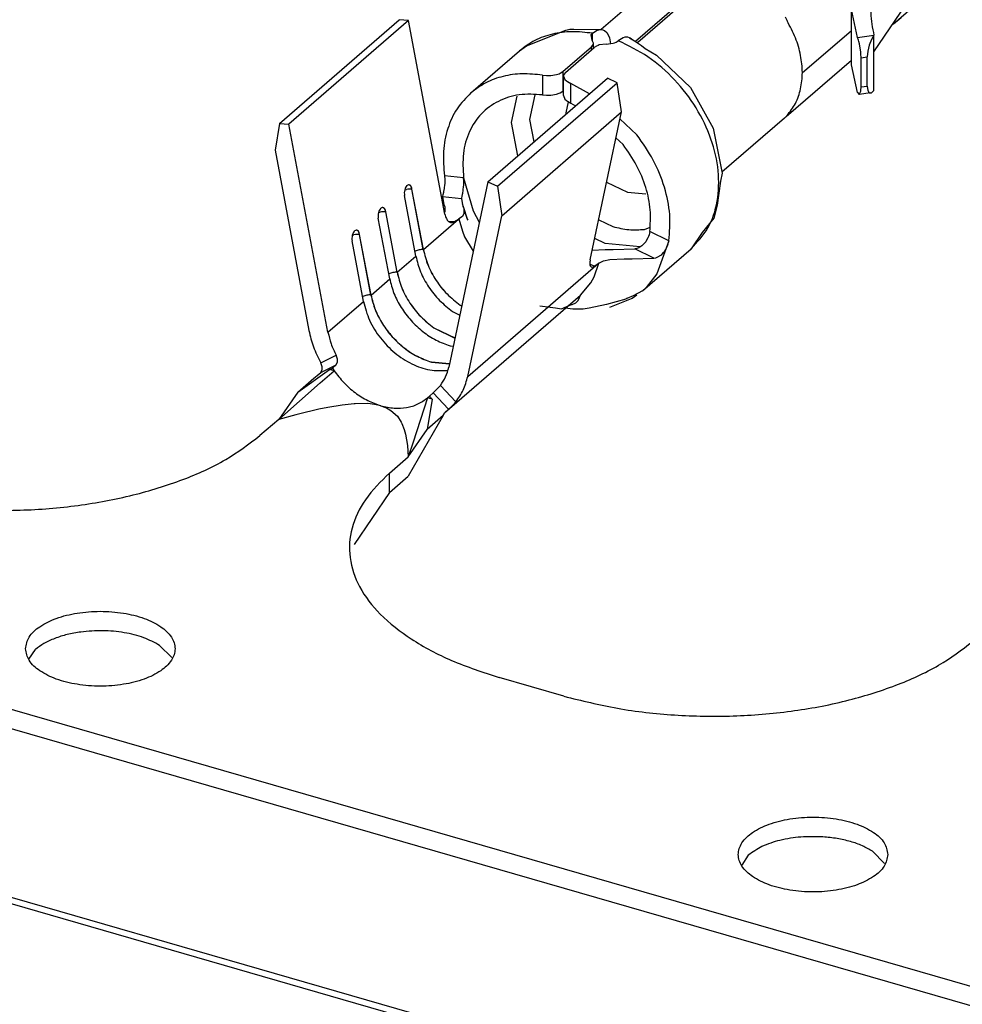
# Model space of a CAD drawing. Units: millimetres. Extents: x 175 to 280, y 150 to 299.
# Drawn here: x 257 to 258, y 246 to 247 of the extents above; entities that cross this region are included whole.
import ezdxf

# ---------------------------------------------------------------- set-up
doc = ezdxf.new("R2010")
doc.units = ezdxf.units.MM

msp = doc.modelspace()

# ---------------------------------------------------------------- linework, layer by layer
at = {"color": 2, "linetype": 'Continuous'}
for p, q in [((268.0261, 242.857), (251.3523, 247.6703)), ((268.0261, 242.8362), (251.3107, 247.6615)), ((269.4192, 242.247), (250.9359, 247.5826)), ((269.4192, 242.2539), (250.9498, 247.5856)), ((257.6277, 246.7657), (257.9063, 247.0069)), ((257.6304, 246.7648), (257.9067, 247.0041)), ((257.6555, 246.8339), (257.5911, 246.7781)), ((257.9036, 246.7844), (257.9689, 246.841)), ((257.8652, 246.7697), (257.8587, 246.7995)), ((257.8587, 246.7406), (257.8587, 246.7995)), ((257.8828, 246.7542), (257.917, 246.8046)), ((257.2471, 246.6779), (257.3751, 246.7887)), ((257.3853, 246.7878), (257.3751, 246.7887)), ((257.7878, 246.7917), (257.7899, 246.7875)), ((257.9036, 246.7844), (257.9118, 246.7912)), ((257.3853, 246.7878), (257.2573, 246.677)), ((257.4242, 246.5808), (257.3853, 246.7878)), ((257.5533, 246.7775), (257.5576, 246.7786)), ((257.5576, 246.7786), (257.5618, 246.7787)), ((257.5618, 246.7787), (257.592, 246.7781)), ((257.587, 246.7775), (257.5886, 246.778)), ((257.5886, 246.778), (257.5912, 246.7781)), ((257.5912, 246.7781), (257.5919, 246.7781)), ((257.5919, 246.7781), (257.592, 246.7781)), ((257.592, 246.7781), (257.5947, 246.7771)), ((257.903, 246.7839), (257.9036, 246.7844)), ((257.5114, 246.7609), (257.5533, 246.7775)), ((257.5818, 246.7742), (257.5802, 246.7724)), ((257.5802, 246.7724), (257.5813, 246.7671)), ((257.5818, 246.7742), (257.587, 246.7775)), ((257.5818, 246.7666), (257.5818, 246.7742)), ((257.5947, 246.7771), (257.5972, 246.7749)), ((257.5972, 246.7749), (257.5991, 246.7717)), ((257.5991, 246.7717), (257.6, 246.7695)), ((257.6, 246.7695), (257.6013, 246.7631)), ((257.6147, 246.7695), (257.6095, 246.7662)), ((257.6163, 246.77), (257.6147, 246.7695)), ((257.6196, 246.7701), (257.6163, 246.77)), ((257.6213, 246.7695), (257.6196, 246.7701)), ((257.6224, 246.7691), (257.6213, 246.7695)), ((257.6213, 246.7695), (257.6213, 246.7695)), ((257.6213, 246.7695), (257.6213, 246.7695)), ((257.6213, 246.7695), (257.6232, 246.7684)), ((257.6232, 246.7684), (257.6224, 246.7691)), ((257.6249, 246.7669), (257.6232, 246.7684)), ((257.6232, 246.7684), (257.6267, 246.7663)), ((257.8062, 246.7318), (257.8587, 246.7773)), ((257.8652, 246.7697), (257.8828, 246.7721)), ((257.8662, 246.7668), (257.8652, 246.7697)), ((257.8801, 246.7675), (257.8777, 246.7615)), ((257.8828, 246.7721), (257.8801, 246.7675)), ((257.8828, 246.7721), (257.8828, 246.7721)), ((257.8828, 246.7132), (257.8828, 246.7721)), ((257.504, 246.7555), (257.5114, 246.7609)), ((257.5503, 246.7332), (257.5809, 246.7598)), ((257.553, 246.7324), (257.5837, 246.759)), ((257.5809, 246.7598), (257.5824, 246.7616)), ((257.5809, 246.7566), (257.5809, 246.7598)), ((257.583, 246.7637), (257.5813, 246.7671)), ((257.5824, 246.7616), (257.5829, 246.7627)), ((257.5829, 246.7627), (257.583, 246.7637)), ((257.583, 246.7584), (257.583, 246.7637)), ((257.586, 246.7605), (257.5837, 246.759)), ((257.5878, 246.7613), (257.586, 246.7605)), ((257.5891, 246.7618), (257.5878, 246.7613)), ((257.5966, 246.7627), (257.5891, 246.7618)), ((257.5966, 246.7627), (257.604, 246.7635)), ((257.604, 246.7635), (257.6054, 246.7639)), ((257.6054, 246.7639), (257.6071, 246.7646)), ((257.6071, 246.7646), (257.6095, 246.7662)), ((257.6267, 246.7663), (257.6343, 246.7611)), ((257.6304, 246.7648), (257.6298, 246.7642)), ((257.6343, 246.7611), (257.6381, 246.7578)), ((257.6381, 246.7578), (257.6504, 246.7509)), ((257.8665, 246.7656), (257.8662, 246.7668)), ((257.8672, 246.763), (257.8665, 246.7656)), ((257.8687, 246.7539), (257.8672, 246.763)), ((257.8777, 246.7615), (257.8762, 246.755)), ((257.452, 246.7105), (257.504, 246.7555)), ((257.6504, 246.7509), (257.6866, 246.7163)), ((257.8688, 246.7524), (257.8687, 246.7539)), ((257.869, 246.748), (257.8688, 246.7524)), ((257.869, 246.748), (257.8756, 246.749)), ((257.869, 246.7169), (257.869, 246.748)), ((257.8762, 246.755), (257.8756, 246.749)), ((257.8756, 246.7178), (257.8756, 246.749)), ((257.7889, 246.6852), (257.8587, 246.7456)), ((257.8652, 246.7108), (257.8587, 246.7406)), ((257.47, 246.6155), (257.598, 246.7264)), ((257.5284, 246.7294), (257.5284, 246.7084)), ((257.5284, 246.7294), (257.5327, 246.7289)), ((257.5327, 246.7289), (257.5343, 246.7289)), ((257.5343, 246.7289), (257.5374, 246.729)), ((257.5374, 246.729), (257.5434, 246.73)), ((257.5434, 246.73), (257.5461, 246.7309)), ((257.5461, 246.7309), (257.5473, 246.7314)), ((257.5473, 246.7314), (257.5503, 246.7332)), ((257.5503, 246.7332), (257.5503, 246.7125)), ((257.551, 246.7295), (257.5509, 246.7284)), ((257.5509, 246.7284), (257.5525, 246.7247)), ((257.5509, 246.7076), (257.5509, 246.7284)), ((257.5513, 246.7303), (257.551, 246.7295)), ((257.553, 246.7324), (257.5513, 246.7303)), ((257.6082, 246.7214), (257.598, 246.7264)), ((257.4802, 246.6106), (257.6082, 246.7214)), ((257.5525, 246.7247), (257.5542, 246.7232)), ((257.5542, 246.7232), (257.5552, 246.7225)), ((257.5552, 246.7225), (257.5589, 246.7206)), ((257.5786, 246.7096), (257.5589, 246.7206)), ((257.5589, 246.6996), (257.5589, 246.7206)), ((257.6128, 246.6901), (257.6082, 246.7214)), ((257.6866, 246.7163), (257.7109, 246.6728)), ((257.8688, 246.7132), (257.869, 246.7169)), ((257.869, 246.7169), (257.8756, 246.7178)), ((257.8756, 246.7178), (257.8762, 246.7132)), ((257.4952, 246.6787), (257.5012, 246.7071)), ((257.5202, 246.7085), (257.5146, 246.6822)), ((257.5284, 246.7084), (257.5327, 246.7081)), ((257.5327, 246.7081), (257.5343, 246.708)), ((257.5343, 246.708), (257.5374, 246.7082)), ((257.5374, 246.7082), (257.5434, 246.7092)), ((257.5434, 246.7092), (257.5461, 246.7101)), ((257.5461, 246.7101), (257.5473, 246.7106)), ((257.5473, 246.7106), (257.5503, 246.7125)), ((257.5509, 246.713), (257.5503, 246.7125)), ((257.5509, 246.7076), (257.5525, 246.7038)), ((257.8652, 246.7108), (257.867, 246.7087)), ((257.867, 246.7087), (257.8687, 246.7122)), ((257.8792, 246.7104), (257.867, 246.7087)), ((257.8687, 246.7122), (257.8688, 246.7132)), ((257.8762, 246.7132), (257.8777, 246.7107)), ((257.8777, 246.7107), (257.8792, 246.7104)), ((257.8792, 246.7104), (257.8801, 246.7107)), ((257.8801, 246.7107), (257.8828, 246.7132)), ((257.5525, 246.7038), (257.5542, 246.7023)), ((257.556, 246.7011), (257.5535, 246.6892)), ((257.5542, 246.7023), (257.5552, 246.7016)), ((257.5552, 246.7016), (257.5589, 246.6996)), ((257.5589, 246.6996), (257.5638, 246.6968)), ((257.4848, 246.5792), (257.6128, 246.6901)), ((257.5535, 246.6892), (257.5537, 246.688)), ((257.5795, 246.532), (257.6128, 246.6901)), ((257.787, 246.6834), (257.7202, 246.6256)), ((257.7899, 246.6862), (257.787, 246.6834)), ((257.787, 246.6834), (257.7889, 246.6851)), ((257.2471, 246.6779), (257.2425, 246.6492)), ((257.2471, 246.6779), (257.2573, 246.677)), ((257.2991, 246.4546), (257.2573, 246.677)), ((257.5019, 246.6432), (257.4952, 246.6787)), ((257.5146, 246.6822), (257.5191, 246.6581)), ((257.6294, 246.6657), (257.6113, 246.6829)), ((257.7109, 246.6728), (257.7204, 246.6247)), ((257.607, 246.6625), (257.6147, 246.6552)), ((257.2425, 246.6492), (257.2787, 246.4564)), ((257.4441, 246.6198), (257.4237, 246.6217)), ((257.4237, 246.6217), (257.424, 246.6179)), ((257.7204, 246.6247), (257.7189, 246.6161)), ((257.3835, 246.6113), (257.3836, 246.6114)), ((257.4237, 246.6114), (257.4234, 246.6094)), ((257.4239, 246.614), (257.4237, 246.6114)), ((257.424, 246.6156), (257.4239, 246.614)), ((257.424, 246.6179), (257.424, 246.6156)), ((257.47, 246.6155), (257.4282, 246.4173)), ((257.4438, 246.6076), (257.4441, 246.6096)), ((257.4441, 246.6198), (257.4544, 246.5843)), ((257.4444, 246.6161), (257.4441, 246.6198)), ((257.4441, 246.6096), (257.4443, 246.6122)), ((257.4443, 246.6122), (257.4444, 246.6138)), ((257.4444, 246.6138), (257.4444, 246.6161)), ((257.47, 246.6155), (257.4802, 246.6106)), ((257.4802, 246.6106), (257.4848, 246.5792)), ((257.597, 246.6152), (257.6193, 246.6044)), ((257.7189, 246.6161), (257.7152, 246.5906)), ((257.3931, 246.536), (257.3809, 246.6007)), ((257.3811, 246.6064), (257.3829, 246.6071)), ((257.401, 246.5429), (257.3888, 246.6077)), ((257.3888, 246.6077), (257.3889, 246.6077)), ((257.4011, 246.5429), (257.3889, 246.6077)), ((257.4216, 246.6001), (257.4214, 246.5992)), ((257.4214, 246.5992), (257.4225, 246.5932)), ((257.4418, 246.5973), (257.4214, 246.5992)), ((257.422, 246.6015), (257.4216, 246.6001)), ((257.4225, 246.604), (257.422, 246.6015)), ((257.4227, 246.605), (257.4225, 246.604)), ((257.4232, 246.6081), (257.4227, 246.605)), ((257.4234, 246.6094), (257.4232, 246.6081)), ((257.4421, 246.5982), (257.4424, 246.5996)), ((257.4424, 246.5996), (257.4429, 246.6021)), ((257.4429, 246.6021), (257.4431, 246.6032)), ((257.4431, 246.6032), (257.4436, 246.6062)), ((257.4436, 246.6062), (257.4438, 246.6076)), ((257.6193, 246.6044), (257.639, 246.6026)), ((257.4225, 246.5932), (257.4228, 246.5913)), ((257.4228, 246.5913), (257.4239, 246.5886)), ((257.4239, 246.5886), (257.4239, 246.5878)), ((257.4418, 246.5973), (257.4421, 246.5982)), ((257.4418, 246.5973), (257.4429, 246.5912)), ((257.4429, 246.5912), (257.4429, 246.5912)), ((257.4429, 246.5912), (257.4432, 246.5895)), ((257.4437, 246.5897), (257.4429, 246.5912)), ((257.4432, 246.5895), (257.4443, 246.5868)), ((257.4485, 246.5743), (257.4437, 246.5897)), ((257.7152, 246.5906), (257.7115, 246.5766)), ((257.3531, 246.5822), (257.3549, 246.5829)), ((257.3555, 246.587), (257.3556, 246.5871)), ((257.373, 246.5187), (257.3608, 246.5834)), ((257.3608, 246.5834), (257.3609, 246.5834)), ((257.3731, 246.5187), (257.3609, 246.5834)), ((257.4241, 246.5832), (257.4238, 246.5827)), ((257.4239, 246.5878), (257.4239, 246.5878)), ((257.4239, 246.5878), (257.4241, 246.5832)), ((257.4239, 246.5878), (257.4239, 246.5878)), ((257.4428, 246.5785), (257.4391, 246.5757)), ((257.4445, 246.5814), (257.4428, 246.5785)), ((257.4443, 246.5868), (257.4443, 246.586)), ((257.4443, 246.586), (257.4443, 246.586)), ((257.4443, 246.586), (257.4445, 246.5814)), ((257.4443, 246.586), (257.448, 246.5756)), ((257.4486, 246.4074), (257.4848, 246.5792)), ((257.4544, 246.5843), (257.4609, 246.5723)), ((257.3651, 246.5118), (257.3529, 246.5765)), ((257.4011, 246.5429), (257.4386, 246.5754)), ((257.4337, 246.5726), (257.4281, 246.5731)), ((257.4337, 246.5726), (257.4386, 246.5754)), ((257.4386, 246.5754), (257.4391, 246.5757)), ((257.4391, 246.5757), (257.4428, 246.5626)), ((257.448, 246.5756), (257.4485, 246.5743)), ((257.5885, 246.5749), (257.6035, 246.5676)), ((257.7115, 246.5766), (257.6991, 246.5612)), ((257.3251, 246.5579), (257.3269, 246.5586)), ((257.3275, 246.5628), (257.3276, 246.5629)), ((257.3328, 246.5592), (257.3329, 246.5592)), ((257.345, 246.4944), (257.3328, 246.5592)), ((257.3451, 246.4944), (257.3329, 246.5592)), ((257.4428, 246.5626), (257.4452, 246.5567)), ((257.6375, 246.5646), (257.6435, 246.5668)), ((257.6417, 246.5568), (257.6411, 246.5554)), ((257.6424, 246.5589), (257.6417, 246.5568)), ((257.6432, 246.5624), (257.6424, 246.5589)), ((257.6636, 246.5524), (257.6432, 246.5624)), ((257.6991, 246.5612), (257.6873, 246.5439)), ((257.3371, 246.4875), (257.3249, 246.5522)), ((257.4452, 246.5567), (257.4543, 246.5413)), ((257.5956, 246.5493), (257.5843, 246.5548)), ((257.6329, 246.5459), (257.5956, 246.5493)), ((257.6345, 246.5469), (257.6314, 246.545)), ((257.6355, 246.5477), (257.6345, 246.5469)), ((257.6378, 246.5502), (257.6355, 246.5477)), ((257.6388, 246.5513), (257.6378, 246.5502)), ((257.6398, 246.553), (257.6388, 246.5513)), ((257.6411, 246.5554), (257.6398, 246.553)), ((257.6636, 246.5524), (257.6508, 246.5171)), ((257.6614, 246.5454), (257.6621, 246.5469)), ((257.6621, 246.5469), (257.6628, 246.549)), ((257.6628, 246.549), (257.6636, 246.5524)), ((257.3731, 246.5187), (257.3931, 246.536)), ((257.3921, 246.5413), (257.3924, 246.5414)), ((257.5817, 246.5423), (257.5955, 246.5431)), ((257.5955, 246.5431), (257.6039, 246.5431)), ((257.6039, 246.5431), (257.6272, 246.5438)), ((257.6292, 246.5442), (257.6272, 246.5438)), ((257.6476, 246.5339), (257.6272, 246.5438)), ((257.6314, 246.545), (257.6292, 246.5442)), ((257.6353, 246.4989), (257.6873, 246.5439)), ((257.6519, 246.5351), (257.6549, 246.5369)), ((257.6549, 246.5369), (257.6559, 246.5377)), ((257.6559, 246.5377), (257.6583, 246.5402)), ((257.6583, 246.5402), (257.6591, 246.5414)), ((257.6591, 246.5414), (257.6602, 246.5431)), ((257.6602, 246.5431), (257.6614, 246.5454)), ((257.4486, 246.4074), (257.5881, 246.5282)), ((257.5837, 246.5252), (257.5791, 246.5275)), ((257.5837, 246.514), (257.5886, 246.5285)), ((257.5837, 246.5252), (257.5881, 246.5282)), ((257.5886, 246.5285), (257.5881, 246.5282)), ((257.5886, 246.5285), (257.5938, 246.5309)), ((257.5938, 246.5309), (257.6005, 246.5323)), ((257.6005, 246.5323), (257.6159, 246.5331)), ((257.6159, 246.5331), (257.6243, 246.5331)), ((257.6243, 246.5331), (257.6476, 246.5339)), ((257.6476, 246.5339), (257.6496, 246.5343)), ((257.6496, 246.5343), (257.6519, 246.5351)), ((257.3644, 246.5171), (257.3641, 246.517)), ((257.6508, 246.5171), (257.6393, 246.5026)), ((257.3451, 246.4944), (257.3651, 246.5118)), ((257.5691, 246.4944), (257.5802, 246.5075)), ((257.5802, 246.5075), (257.5837, 246.514)), ((257.4238, 246.3686), (257.5691, 246.4944)), ((257.568, 246.4916), (257.5691, 246.4944)), ((257.6254, 246.4937), (257.6185, 246.4906)), ((257.6294, 246.4942), (257.6242, 246.4908)), ((257.6353, 246.4989), (257.6254, 246.4937)), ((257.6393, 246.5026), (257.6353, 246.4989)), ((257.2991, 246.4546), (257.3371, 246.4875)), ((257.3364, 246.4929), (257.3361, 246.4928)), ((257.4404, 246.4836), (257.442, 246.4828)), ((257.4404, 246.4835), (257.442, 246.4828)), ((257.5553, 246.4825), (257.5595, 246.4842)), ((257.5595, 246.4842), (257.5603, 246.4842)), ((257.5603, 246.4842), (257.5642, 246.4859)), ((257.5642, 246.4859), (257.5665, 246.4885)), ((257.5665, 246.4885), (257.568, 246.4916)), ((257.597, 246.4842), (257.5784, 246.4802)), ((257.6174, 246.4901), (257.597, 246.4842)), ((257.6233, 246.4903), (257.6, 246.4811)), ((257.6185, 246.4906), (257.6174, 246.4901)), ((257.6242, 246.4908), (257.6233, 246.4903)), ((257.4324, 246.4767), (257.4399, 246.473)), ((257.5257, 246.4828), (257.5422, 246.4806)), ((257.5422, 246.4806), (257.5486, 246.4797)), ((257.5486, 246.4797), (257.5553, 246.4825)), ((257.5527, 246.4803), (257.5505, 246.4805)), ((257.5607, 246.4794), (257.5527, 246.4803)), ((257.5694, 246.4792), (257.5607, 246.4794)), ((257.572, 246.4794), (257.5694, 246.4792)), ((257.5784, 246.4802), (257.572, 246.4794)), ((257.4124, 246.4593), (257.4347, 246.4484)), ((257.4124, 246.4593), (257.4348, 246.4485)), ((257.4296, 246.4401), (257.4329, 246.4398)), ((257.2913, 246.422), (257.3078, 246.4301)), ((257.2929, 246.4176), (257.2913, 246.422)), ((257.3093, 246.4257), (257.3078, 246.4301)), ((257.3078, 246.4198), (257.3093, 246.4228)), ((257.3093, 246.4228), (257.3093, 246.4257)), ((257.4096, 246.4228), (257.429, 246.4211)), ((257.4096, 246.4227), (257.429, 246.421)), ((257.2667, 246.3907), (257.3008, 246.4149)), ((257.2874, 246.4083), (257.2914, 246.4117)), ((257.2909, 246.4004), (257.3057, 246.4135)), ((257.2914, 246.4117), (257.3078, 246.4198)), ((257.2914, 246.4117), (257.2929, 246.4148)), ((257.2929, 246.4148), (257.2929, 246.4176)), ((257.3008, 246.4149), (257.3038, 246.4163)), ((257.3057, 246.4135), (257.3008, 246.4149)), ((257.3038, 246.4163), (257.3078, 246.4198)), ((257.3038, 246.4163), (257.3057, 246.4135)), ((257.4268, 246.4136), (257.427, 246.4137)), ((257.2464, 246.3614), (257.2909, 246.4004)), ((257.2667, 246.3907), (257.2839, 246.4056)), ((257.2839, 246.4056), (257.2874, 246.4083)), ((257.2667, 246.3907), (257.2464, 246.3614)), ((257.4075, 246.3864), (257.4115, 246.3898)), ((257.4144, 246.3925), (257.4115, 246.3898)), ((257.4115, 246.3898), (257.4279, 246.3723)), ((257.4167, 246.3947), (257.4144, 246.3925)), ((257.4195, 246.3978), (257.4167, 246.3947)), ((257.4195, 246.3978), (257.4359, 246.3802)), ((257.3271, 246.3781), (257.3144, 246.3767)), ((257.3281, 246.3781), (257.3271, 246.3781)), ((257.3417, 246.3783), (257.3281, 246.3781)), ((257.3489, 246.3775), (257.3417, 246.3783)), ((257.4056, 246.3846), (257.39, 246.3372)), ((257.4104, 246.3832), (257.4052, 246.3507)), ((257.4056, 246.3846), (257.4075, 246.3864)), ((257.4104, 246.3832), (257.4056, 246.3846)), ((257.4075, 246.3864), (257.4104, 246.3832)), ((257.4331, 246.3771), (257.4359, 246.3802)), ((257.2895, 246.3722), (257.2677, 246.3671)), ((257.299, 246.3742), (257.2895, 246.3722)), ((257.3144, 246.3767), (257.299, 246.3742)), ((257.3556, 246.3761), (257.3489, 246.3775)), ((257.3556, 246.3761), (257.3597, 246.3746)), ((257.3597, 246.3746), (257.3615, 246.3739)), ((257.3615, 246.3739), (257.3664, 246.3711)), ((257.3664, 246.3711), (257.3734, 246.3647)), ((257.4232, 246.3672), (257.4238, 246.3686)), ((257.4238, 246.3686), (257.4239, 246.3689)), ((257.4239, 246.3689), (257.4279, 246.3723)), ((257.4279, 246.3723), (257.4308, 246.375)), ((257.4308, 246.375), (257.4331, 246.3771)), ((257.2464, 246.3614), (257.2264, 246.3441)), ((257.2646, 246.3663), (257.2464, 246.3614)), ((257.2677, 246.3671), (257.2646, 246.3663)), ((257.3734, 246.3647), (257.3774, 246.3585)), ((257.3774, 246.3585), (257.3782, 246.357)), ((257.3782, 246.357), (257.3807, 246.3506)), ((257.4224, 246.3656), (257.3849, 246.3006)), ((257.4224, 246.3656), (257.4052, 246.3507)), ((257.4224, 246.3656), (257.4232, 246.3672)), ((257.3807, 246.3506), (257.3821, 246.3455)), ((257.3849, 246.3214), (257.4052, 246.3507)), ((257.3821, 246.3455), (257.3841, 246.3335)), ((257.39, 246.3372), (257.3849, 246.3214)), ((257.3841, 246.3335), (257.3849, 246.3214)), ((257.3649, 246.3041), (257.3849, 246.3214)), ((257.3649, 246.2833), (257.3649, 246.3041)), ((257.3649, 246.2833), (257.3849, 246.3006)), ((257.3649, 246.2833), (257.3271, 246.2276)), ((256.9792, 246.105), (256.9864, 246.1155)), ((257.1191, 246.1198), (257.132, 246.1067)), ((257.5513, 246.0655), (257.482, 246.0855)), ((257.7485, 245.8955), (257.7414, 245.885)), ((257.8941, 245.8867), (257.8812, 245.8998))]:
    msp.add_line(p, q, dxfattribs=at)
for points, knots in [([(257.917, 246.8635), (257.9099, 246.8567), (257.8965, 246.8438), (257.8834, 246.8204), (257.8778, 246.7958), (257.8811, 246.78), (257.8828, 246.7721)], [0, 0, 0, 0, 0.0293845, 0.0554485, 0.0794678, 0.1032967, 0.1032967, 0.1032967, 0.1032967]), ([(257.7899, 246.6862), (257.7931, 246.6904), (257.7997, 246.699), (257.805, 246.715), (257.8069, 246.7325), (257.8048, 246.751), (257.7994, 246.7698), (257.7931, 246.7815), (257.7899, 246.7875)], [0, 0, 0, 0, 0.0158112, 0.0323001, 0.0497643, 0.0683027, 0.0878296, 0.1081139, 0.1081139, 0.1081139, 0.1081139]), ([(257.5818, 246.7742), (257.5745, 246.7751), (257.5602, 246.7768), (257.5392, 246.774), (257.5199, 246.7674), (257.5092, 246.7595), (257.504, 246.7555)], [0, 0, 0, 0, 0.02206052, 0.04298573, 0.06301303, 0.08254155, 0.08254155, 0.08254155, 0.08254155]), ([(257.6873, 246.5439), (257.6938, 246.5509), (257.7073, 246.5654), (257.7167, 246.5952), (257.7176, 246.628), (257.7096, 246.6622), (257.6936, 246.6953), (257.6706, 246.725), (257.6425, 246.7501), (257.6204, 246.7609), (257.6095, 246.7662)], [0, 0, 0, 0, 0.028595, 0.0586684, 0.091118, 0.1260568, 0.1629276, 0.2007345, 0.2382891, 0.2744539, 0.2744539, 0.2744539, 0.2744539]), ([(257.5284, 246.7294), (257.5212, 246.7302), (257.5072, 246.7317), (257.4865, 246.7288), (257.4676, 246.7222), (257.4571, 246.7144), (257.452, 246.7105)], [0, 0, 0, 0, 0.02165568, 0.04221758, 0.06191878, 0.08114337, 0.08114337, 0.08114337, 0.08114337]), ([(257.452, 246.7105), (257.4467, 246.7051), (257.4359, 246.694), (257.4262, 246.6721), (257.4215, 246.6475), (257.4229, 246.6304), (257.4237, 246.6217)], [0, 0, 0, 0, 0.02262687, 0.04601619, 0.0707315, 0.09703216, 0.09703216, 0.09703216, 0.09703216]), ([(257.5284, 246.7084), (257.52, 246.7089), (257.5039, 246.7099), (257.4809, 246.7027), (257.4621, 246.6889), (257.4491, 246.6692), (257.4425, 246.6453), (257.4435, 246.6285), (257.4441, 246.6198)], [0, 0, 0, 0, 0.0249252, 0.0482275, 0.0707285, 0.0935494, 0.1176885, 0.1436837, 0.1436837, 0.1436837, 0.1436837]), ([(257.6636, 246.5524), (257.6643, 246.5617), (257.6658, 246.581), (257.6594, 246.6103), (257.6478, 246.6394), (257.6356, 246.6568), (257.6294, 246.6657)], [0, 0, 0, 0, 0.027929, 0.0577082, 0.0890251, 0.1213031, 0.1213031, 0.1213031, 0.1213031]), ([(257.6432, 246.5624), (257.6437, 246.57), (257.6447, 246.5859), (257.6394, 246.6099), (257.6298, 246.6337), (257.6197, 246.648), (257.6147, 246.6552)], [0, 0, 0, 0, 0.02294477, 0.04738489, 0.07306272, 0.09951322, 0.09951322, 0.09951322, 0.09951322]), ([(257.3835, 246.6113), (257.383, 246.6107), (257.3819, 246.6094), (257.381, 246.6067), (257.3806, 246.6038), (257.3808, 246.6017), (257.3809, 246.6007)], [0, 0, 0, 0, 0.00233135, 0.00516619, 0.00824673, 0.01123735, 0.01123735, 0.01123735, 0.01123735]), ([(257.3889, 246.6077), (257.3887, 246.6085), (257.3883, 246.61), (257.3871, 246.6118), (257.3851, 246.6124), (257.3841, 246.6117), (257.3836, 246.6114)], [0, 0, 0, 0, 0.002591971, 0.004621045, 0.006253151, 0.008044712, 0.008044712, 0.008044712, 0.008044712]), ([(257.3888, 246.6077), (257.3887, 246.6083), (257.3884, 246.6095), (257.3876, 246.611), (257.3865, 246.612), (257.3856, 246.6121), (257.3852, 246.6121)], [0, 0, 0, 0, 0.001997107, 0.003684634, 0.005065222, 0.006282079, 0.006282079, 0.006282079, 0.006282079]), ([(257.3888, 246.6077), (257.3879, 246.6077), (257.3859, 246.6078), (257.3839, 246.6073), (257.3829, 246.6071)], [0, 0, 0, 0, 0.00287619, 0.005966125, 0.005966125, 0.005966125, 0.005966125]), ([(257.3555, 246.587), (257.355, 246.5864), (257.3539, 246.5851), (257.353, 246.5825), (257.3526, 246.5795), (257.3528, 246.5775), (257.3529, 246.5765)], [0, 0, 0, 0, 0.00233135, 0.00516619, 0.00824673, 0.01123735, 0.01123735, 0.01123735, 0.01123735]), ([(257.3608, 246.5834), (257.3599, 246.5835), (257.3579, 246.5835), (257.3559, 246.5831), (257.3549, 246.5829)], [0, 0, 0, 0, 0.002876369, 0.005966485, 0.005966485, 0.005966485, 0.005966485]), ([(257.3609, 246.5834), (257.3607, 246.5843), (257.3603, 246.5858), (257.3591, 246.5875), (257.3571, 246.5881), (257.3561, 246.5875), (257.3556, 246.5871)], [0, 0, 0, 0, 0.002591971, 0.004621045, 0.006253151, 0.008044712, 0.008044712, 0.008044712, 0.008044712]), ([(257.3608, 246.5834), (257.3607, 246.5841), (257.3604, 246.5853), (257.3596, 246.5868), (257.3585, 246.5878), (257.3576, 246.5879), (257.3572, 246.5879)], [0, 0, 0, 0, 0.001997111, 0.003684641, 0.00506523, 0.00628209, 0.00628209, 0.00628209, 0.00628209]), ([(257.4242, 246.5808), (257.4246, 246.5793), (257.4253, 246.5764), (257.4275, 246.5731), (257.4307, 246.5714), (257.4327, 246.5722), (257.4337, 246.5726)], [0, 0, 0, 0, 0.0048181, 0.00869535, 0.01179354, 0.01488831, 0.01488831, 0.01488831, 0.01488831]), ([(257.6035, 246.5676), (257.6093, 246.5662), (257.6205, 246.5635), (257.632, 246.5642), (257.6375, 246.5646)], [0, 0, 0, 0, 0.01765672, 0.03433774, 0.03433774, 0.03433774, 0.03433774]), ([(257.3275, 246.5628), (257.327, 246.5622), (257.3259, 246.5609), (257.325, 246.5582), (257.3246, 246.5553), (257.3248, 246.5532), (257.3249, 246.5522)], [0, 0, 0, 0, 0.00233135, 0.00516619, 0.00824673, 0.01123735, 0.01123735, 0.01123735, 0.01123735]), ([(257.3328, 246.5592), (257.3319, 246.5592), (257.3299, 246.5593), (257.3279, 246.5588), (257.3269, 246.5586)], [0, 0, 0, 0, 0.002876119, 0.00596598, 0.00596598, 0.00596598, 0.00596598]), ([(257.3329, 246.5592), (257.3327, 246.56), (257.3323, 246.5615), (257.3311, 246.5633), (257.3291, 246.5639), (257.3281, 246.5632), (257.3276, 246.5629)], [0, 0, 0, 0, 0.002591971, 0.004621045, 0.006253151, 0.008044712, 0.008044712, 0.008044712, 0.008044712]), ([(257.3328, 246.5592), (257.3327, 246.5598), (257.3324, 246.561), (257.3316, 246.5625), (257.3305, 246.5635), (257.3296, 246.5636), (257.3292, 246.5636)], [0, 0, 0, 0, 0.001997131, 0.003684675, 0.005065272, 0.006282143, 0.006282143, 0.006282143, 0.006282143]), ([(257.401, 246.5429), (257.4003, 246.543), (257.3988, 246.543), (257.3966, 246.5427), (257.3944, 246.5422), (257.393, 246.5417), (257.3924, 246.5414)], [0, 0, 0, 0, 0.002123569, 0.004421037, 0.006729393, 0.008884176, 0.008884176, 0.008884176, 0.008884176]), ([(257.3931, 246.536), (257.3945, 246.5303), (257.3975, 246.5187), (257.4064, 246.5028), (257.4179, 246.4882), (257.4276, 246.4805), (257.4324, 246.4767)], [0, 0, 0, 0, 0.01750654, 0.03577298, 0.05437227, 0.07282198, 0.07282198, 0.07282198, 0.07282198]), ([(257.401, 246.5429), (257.4025, 246.5373), (257.4054, 246.5257), (257.4144, 246.5097), (257.4258, 246.4951), (257.4356, 246.4874), (257.4404, 246.4835)], [0, 0, 0, 0, 0.01752505, 0.03581082, 0.05442978, 0.07289899, 0.07289899, 0.07289899, 0.07289899]), ([(257.4011, 246.5429), (257.4025, 246.5373), (257.4055, 246.5257), (257.4144, 246.5097), (257.4259, 246.4951), (257.4356, 246.4874), (257.4404, 246.4836)], [0, 0, 0, 0, 0.01750662, 0.03577315, 0.05437253, 0.07282231, 0.07282231, 0.07282231, 0.07282231]), ([(257.5795, 246.532), (257.5793, 246.5306), (257.5789, 246.5284), (257.5791, 246.5253), (257.5815, 246.5239), (257.5829, 246.5247), (257.5837, 246.5252)], [0, 0, 0, 0, 0.00407137, 0.00680233, 0.00866941, 0.01124008, 0.01124008, 0.01124008, 0.01124008]), ([(257.373, 246.5187), (257.3723, 246.5187), (257.3708, 246.5188), (257.3686, 246.5185), (257.3664, 246.518), (257.365, 246.5174), (257.3644, 246.5171)], [0, 0, 0, 0, 0.002123768, 0.004421451, 0.006729995, 0.008884897, 0.008884897, 0.008884897, 0.008884897]), ([(257.373, 246.5187), (257.3745, 246.513), (257.3774, 246.5014), (257.3864, 246.4854), (257.3978, 246.4708), (257.4076, 246.4631), (257.4124, 246.4593)], [0, 0, 0, 0, 0.01752498, 0.03581066, 0.05442954, 0.07289867, 0.07289867, 0.07289867, 0.07289867]), ([(257.3731, 246.5187), (257.3745, 246.513), (257.3775, 246.5014), (257.3864, 246.4855), (257.3979, 246.4708), (257.4076, 246.4632), (257.4124, 246.4593)], [0, 0, 0, 0, 0.01750654, 0.03577299, 0.05437229, 0.072822, 0.072822, 0.072822, 0.072822]), ([(257.3651, 246.5118), (257.3664, 246.5065), (257.3691, 246.4957), (257.3771, 246.4806), (257.3875, 246.4668), (257.4001, 246.4551), (257.4142, 246.4457), (257.4246, 246.442), (257.4296, 246.4401)], [0, 0, 0, 0, 0.0163151, 0.0333143, 0.0506578, 0.0679556, 0.0848241, 0.1009431, 0.1009431, 0.1009431, 0.1009431]), ([(257.345, 246.4944), (257.3443, 246.4945), (257.3428, 246.4945), (257.3406, 246.4942), (257.3384, 246.4937), (257.337, 246.4932), (257.3364, 246.4929)], [0, 0, 0, 0, 0.002123518, 0.004420931, 0.00672924, 0.008883992, 0.008883992, 0.008883992, 0.008883992]), ([(257.345, 246.4944), (257.3463, 246.4891), (257.3491, 246.4783), (257.357, 246.4633), (257.3674, 246.4494), (257.3801, 246.4377), (257.3942, 246.4283), (257.4046, 246.4246), (257.4096, 246.4227)], [0, 0, 0, 0, 0.0163322, 0.0333494, 0.0507112, 0.0680271, 0.0849134, 0.1010494, 0.1010494, 0.1010494, 0.1010494]), ([(257.3451, 246.4944), (257.3464, 246.4891), (257.3491, 246.4783), (257.3571, 246.4633), (257.3675, 246.4495), (257.3801, 246.4378), (257.3942, 246.4284), (257.4046, 246.4246), (257.4096, 246.4228)], [0, 0, 0, 0, 0.0163151, 0.0333143, 0.0506578, 0.0679556, 0.0848241, 0.1009431, 0.1009431, 0.1009431, 0.1009431]), ([(257.3371, 246.4875), (257.3389, 246.4807), (257.3427, 246.4667), (257.3546, 246.4481), (257.3699, 246.4321), (257.388, 246.4204), (257.4074, 246.4132), (257.4205, 246.4135), (257.4268, 246.4136)], [0, 0, 0, 0, 0.0210941, 0.043167, 0.0654437, 0.0871005, 0.1074647, 0.1262157, 0.1262157, 0.1262157, 0.1262157]), ([(257.2787, 246.4564), (257.2801, 246.4505), (257.2829, 246.4386), (257.2885, 246.4276), (257.2913, 246.422)], [0, 0, 0, 0, 0.01806667, 0.03681891, 0.03681891, 0.03681891, 0.03681891]), ([(257.2991, 246.4546), (257.3001, 246.4504), (257.302, 246.4419), (257.3059, 246.4341), (257.3078, 246.4301)], [0, 0, 0, 0, 0.01281429, 0.0260934, 0.0260934, 0.0260934, 0.0260934]), ([(257.3057, 246.4135), (257.309, 246.4091), (257.3155, 246.4004), (257.3278, 246.3898), (257.3411, 246.3812), (257.3509, 246.3777), (257.3556, 246.3761)], [0, 0, 0, 0, 0.01634829, 0.0325941, 0.04842199, 0.06357151, 0.06357151, 0.06357151, 0.06357151]), ([(257.4195, 246.3978), (257.4214, 246.4008), (257.4254, 246.4068), (257.4273, 246.4138), (257.4282, 246.4173)], [0, 0, 0, 0, 0.01052473, 0.02147932, 0.02147932, 0.02147932, 0.02147932]), ([(257.4359, 246.3802), (257.4388, 246.3843), (257.4446, 246.3926), (257.4472, 246.4024), (257.4486, 246.4074)], [0, 0, 0, 0, 0.01476943, 0.03016673, 0.03016673, 0.03016673, 0.03016673]), ([(257.3556, 246.3761), (257.3603, 246.375), (257.3694, 246.3729), (257.383, 246.3736), (257.3955, 246.3772), (257.4023, 246.3822), (257.4056, 246.3846)], [0, 0, 0, 0, 0.01430841, 0.02775188, 0.04047552, 0.05279101, 0.05279101, 0.05279101, 0.05279101]), ([(256.7892, 246.2855), (256.8082, 246.2808), (256.8471, 246.2711), (256.9078, 246.2645), (256.97, 246.2634), (257.0314, 246.2684), (257.0898, 246.2792), (257.1427, 246.2956), (257.189, 246.316), (257.2145, 246.3351), (257.2264, 246.3441)], [0, 0, 0, 0, 0.0585873, 0.1200934, 0.1827991, 0.2449028, 0.3046436, 0.3604304, 0.4109872, 0.4555421, 0.4555421, 0.4555421, 0.4555421]), ([(257.3649, 246.3041), (257.3557, 246.2951), (257.3383, 246.2782), (257.323, 246.2463), (257.3206, 246.2129), (257.3319, 246.1805), (257.3553, 246.1508), (257.3892, 246.1245), (257.4322, 246.1017), (257.4648, 246.0911), (257.482, 246.0855)], [0, 0, 0, 0, 0.0385551, 0.0722593, 0.1036751, 0.1362651, 0.1730075, 0.215514, 0.2641244, 0.3182892, 0.3182892, 0.3182892, 0.3182892]), ([(256.9756, 246.1162), (256.9766, 246.1119), (256.9786, 246.1023), (256.9918, 246.0913), (257.0093, 246.0828), (257.0314, 246.0775), (257.0556, 246.0756), (257.0799, 246.0775), (257.1019, 246.0828), (257.1197, 246.0913), (257.1321, 246.1023), (257.1372, 246.1162), (257.1321, 246.1302), (257.1197, 246.1412), (257.1019, 246.1497), (257.0799, 246.155), (257.0556, 246.1569), (257.0314, 246.155), (257.0093, 246.1497), (256.9918, 246.1412), (256.9786, 246.1302), (256.9766, 246.1206), (256.9756, 246.1162)], [0, 0, 0, 0, 0.012966, 0.0288864, 0.048674, 0.0716878, 0.0964865, 0.1212853, 0.1442991, 0.1640867, 0.1800071, 0.1929731, 0.2059391, 0.2218595, 0.2416471, 0.2646609, 0.2894596, 0.3142584, 0.3372722, 0.3570597, 0.3729801, 0.3859462, 0.3859462, 0.3859462, 0.3859462]), ([(257.0349, 246.1341), (257.03, 246.1333), (257.0205, 246.1318), (257.0073, 246.1276), (256.9957, 246.1225), (256.9893, 246.1177), (256.9864, 246.1155)], [0, 0, 0, 0, 0.01493525, 0.02888198, 0.04152123, 0.05265999, 0.05265999, 0.05265999, 0.05265999]), ([(257.1191, 246.1198), (257.1136, 246.1228), (257.1017, 246.1291), (257.0809, 246.1339), (257.0582, 246.1362), (257.0427, 246.1348), (257.0349, 246.1341)], [0, 0, 0, 0, 0.01874142, 0.04030223, 0.06349534, 0.08685704, 0.08685704, 0.08685704, 0.08685704]), ([(257.5513, 246.0655), (257.5703, 246.0608), (257.6092, 246.0511), (257.6699, 246.0445), (257.7321, 246.0434), (257.7935, 246.0484), (257.8519, 246.0592), (257.9048, 246.0756), (257.9511, 246.096), (257.9766, 246.1151), (257.9885, 246.1241)], [0, 0, 0, 0, 0.0585873, 0.1200934, 0.1827991, 0.2449028, 0.3046436, 0.3604304, 0.4109872, 0.4555421, 0.4555421, 0.4555421, 0.4555421]), ([(257.8977, 245.8962), (257.8968, 245.9006), (257.8948, 245.9102), (257.8816, 245.9212), (257.864, 245.9297), (257.8419, 245.935), (257.8177, 245.9369), (257.7935, 245.935), (257.7715, 245.9297), (257.7537, 245.9212), (257.7412, 245.9102), (257.7362, 245.8962), (257.7412, 245.8823), (257.7537, 245.8713), (257.7715, 245.8628), (257.7935, 245.8575), (257.8177, 245.8556), (257.8419, 245.8575), (257.864, 245.8628), (257.8816, 245.8713), (257.8948, 245.8823), (257.8968, 245.8919), (257.8977, 245.8962)], [0, 0, 0, 0, 0.012966, 0.0288864, 0.048674, 0.0716878, 0.0964865, 0.1212853, 0.1442991, 0.1640867, 0.1800071, 0.1929731, 0.2059391, 0.2218595, 0.2416471, 0.2646609, 0.2894596, 0.3142584, 0.3372722, 0.3570597, 0.3729801, 0.3859462, 0.3859462, 0.3859462, 0.3859462]), ([(257.8282, 245.9151), (257.8203, 245.9153), (257.8049, 245.9157), (257.783, 245.912), (257.7635, 245.906), (257.7532, 245.8988), (257.7485, 245.8955)], [0, 0, 0, 0, 0.02347449, 0.0461125, 0.0665399, 0.08378929, 0.08378929, 0.08378929, 0.08378929]), ([(257.8812, 245.8998), (257.8777, 245.9018), (257.8702, 245.9061), (257.8574, 245.9104), (257.8433, 245.9137), (257.8333, 245.9146), (257.8282, 245.9151)], [0, 0, 0, 0, 0.01215277, 0.0256942, 0.0403413, 0.05571809, 0.05571809, 0.05571809, 0.05571809])]:
    msp.add_open_spline(points, degree=3, knots=knots, dxfattribs=at)

doc.saveas('drawing.dxf')
